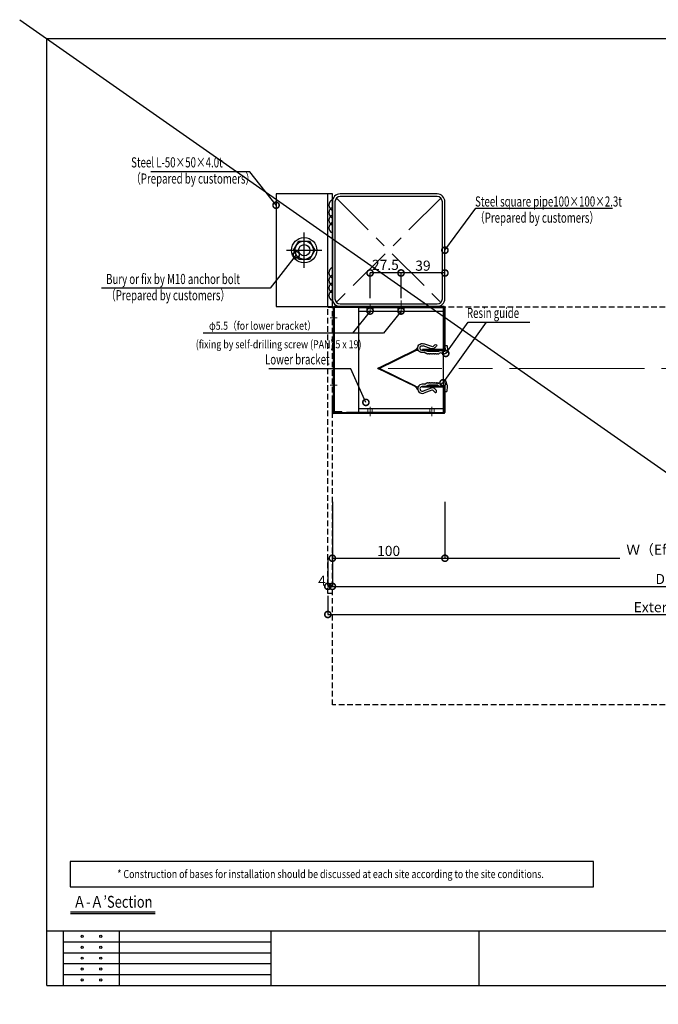
# Model space of a CAD drawing. Units: millimetres. Extents: x -1276 to 125097, y -21475 to 1275.
# Drawn here: x 2779 to 3346, y -17 to 858 of the extents above; entities that cross this region are included whole.
import ezdxf
from ezdxf.enums import TextEntityAlignment as Align

# ---------------------------------------------------------------- set-up
doc = ezdxf.new("R2010")
doc.units = ezdxf.units.MM
doc.header["$LTSCALE"] = 20
doc.header["$PDMODE"] = 3
doc.header["$PDSIZE"] = 5
for name, pattern in [('AM_ISO08W050', [18, 12, -1.5, 3, -1.5]), ('AM_ISO08W050x2', [9, 6, -0.75, 1.5, -0.75]), ('CENTER', [7, 4, -1, 1, -1]), ('HIDDEN', [0.375, 0.25, -0.125]), ('PHANTOM', [63.5, 31.75, -6.35, 6.35, -6.35, 6.35, -6.35])]:
    doc.linetypes.add(name, pattern=pattern)
for name, color, linetype in [('02壁', 7, 'Continuous'), ('03寸法扉', 4, 'Continuous'), ('05文字', 2, 'Continuous'), ('06用紙枠A', 7, 'Continuous'), ('1', 7, 'Continuous')]:
    doc.layers.add(name, color=color, linetype=linetype)
doc.layers.add('AM_0', color=2, linetype='Continuous', lineweight=25)
doc.layers.add('AM_7', color=6, linetype='AM_ISO08W050', lineweight=13)
doc.layers.add('印刷線', color=1, linetype='Continuous', plot=False)
doc.styles.get("Standard").update_dxf_attribs({"font": 'romans.shx', "bigfont": 'bigfont.shx'})
doc.dimstyles.new('1：1', dxfattribs={"dimtxt": 9, "dimasz": 11, "dimexe": 0, "dimexo": 2, "dimgap": 2, "dimtad": 1, "dimdsep": 46, "dimtxsty": 'Standard', "dimblk": 'DOTSMALL', "dimcen": 3, "dimclrd": 4, "dimclre": 4, "dimclrt": 4, "dimadec": 0, "dimazin": 0, "dimtfac": 1, "dimtofl": 0, "dimtmove": 2, "dimatfit": 3, "dimldrblk": 'DOTSMALL', "dimfxl": 0, "dimtolj": 1, "dimtzin": 0, "dimlwd": -1, "dimlwe": -1, "dimarcsym": 0})
doc.dimstyles.new('1：10', dxfattribs={"dimtxt": 9, "dimasz": 11, "dimexe": 0, "dimexo": 2, "dimgap": 2, "dimtad": 1, "dimlfac": 10, "dimdsep": 46, "dimtxsty": 'Standard', "dimblk": 'DOTSMALL', "dimcen": 3, "dimclrd": 4, "dimclre": 4, "dimclrt": 4, "dimadec": 0, "dimazin": 0, "dimtfac": 1, "dimtofl": 0, "dimtmove": 2, "dimatfit": 3, "dimldrblk": 'DOTSMALL', "dimfxl": 0, "dimtolj": 1, "dimtzin": 0, "dimlwd": -1, "dimlwe": -1, "dimarcsym": 0})

# ---------------------------------------------------------------- blocks, each defined once
blk = doc.blocks.new('A$C316F5B0B')
at = {"layer": '1', "color": 4, "linetype": 'Continuous'}
for p, q in [((0.33, 30.44), (0, 26.7)), ((0, 26.66), (0, 26.7)), ((1.83, 30.9), (0.83, 30.9)), ((2.33, 30.35), (1.99, 26.48)), ((9.94, 30.03), (11.4, 28.58)), ((12.81, 29.99), (11.36, 31.45)), ((13.86, 29.76), (20.98, 32.35)), ((14.55, 27.88), (21.66, 30.47)), ((20.52, 26.4), (22.37, 26.4)), ((20.98, 32.35), (20.99, 32.35)), ((21.66, 30.47), (21.68, 30.47)), ((22.37, 26.4), (22.4, 26.4)), ((22.37, 26.4), (22.4, 26.4)), ((28.81, 26.56), (61.88, 10.42)), ((2.99, 25.4), (3.63, 25.4)), ((3.33, 23.4), (3.65, 23.4)), ((3.65, 23.4), (3.65, 23.4)), ((4.32, 23.4), (4.33, 23.4)), ((4.33, 23.4), (4.36, 23.4)), ((8.15, 23.4), (7.82, 23.4)), ((8.54, 25.4), (16.74, 25.4)), ((8.82, 23.4), (9.65, 23.4)), ((10.32, 23.4), (11.15, 23.4)), ((11.82, 23.4), (12.65, 23.4)), ((13.32, 23.4), (14.15, 23.4)), ((14.82, 23.4), (15.65, 23.4)), ((16.32, 23.4), (17.15, 23.4)), ((19.52, 26.22), (17.77, 25.58)), ((17.82, 23.4), (18.15, 23.4)), ((18.4, 23.46), (19.79, 24.26)), ((20.26, 24.4), (22.1, 24.4)), ((22.09, 24.4), (22.4, 24.4)), ((28.55, 26.02), (61.62, 9.88))]:
    blk.add_line(p, q, dxfattribs=at)
at = {"layer": '1', "color": 4}
blk.add_line((61.62, 9.88), (61.88, 10.42), dxfattribs=at)
at = {"layer": '1', "color": 4, "linetype": 'Continuous'}
for centre, radius, start, end in [((2.99, 26.4), 3, 175, 263.8437), ((0.83, 30.4), 0.5, 90, 175), ((1.83, 30.4), 0.5, 355, 90), ((2.99, 26.4), 1, 175, 270), ((6.09, 23.4), 3, 45.58442, 134.41559), ((10.65, 30.74), 1, 45, 225), ((13.52, 30.7), 3, 225, 290), ((13.52, 30.7), 1, 225, 290), ((20.55, 23.4), 3, 90, 110), ((22.39, 28.5), 4.1, 268.60282, 110.78972), ((22.39, 28.5), 4.1, 109.92392, 110.07608), ((22.39, 28.5), 2.1, 270.27509, 110.68946), ((22.39, 28.5), 2.1, 109.8937, 110.1063), ((27.11, 24.63), 2, 46.04367, 139.36468), ((33.15, 32.55), 7.4, 201.36502, 234.06367), ((2.66, 23.31), 0.1, 13.57186, 83.8437), ((3, 23.4), 0.25, 193.57186, 343.3967), ((3.33, 23.3), 0.1, 90, 163.3967), ((3.64, 25.9), 0.5, 270, 314.41559), ((3.65, 23.3), 0.1, 16.94169, 89.15826), ((3.65, 23.3), 0.1, 89.15826, 89.99994), ((3.99, 23.4), 0.25, 196.46308, 343.40017), ((4.32, 23.3), 0.1, 90.81307, 163.40017), ((4.32, 23.3), 0.1, 89.99994, 90.81307), ((4.36, 24.4), 1, 270, 330.00039), ((6.09, 23.4), 1, 29.99997, 150.00039), ((6.09, 23.4), 1, 29.99997, 150.00039), ((7.82, 24.4), 1, 209.99997, 269.99994), ((8.15, 23.3), 0.1, 16.94169, 89.99994), ((8.54, 25.9), 0.5, 225.58442, 270.00007), ((8.49, 23.4), 0.25, 196.46308, 343.40017), ((8.82, 23.3), 0.1, 89.99994, 163.40017), ((9.65, 23.3), 0.1, 16.94169, 89.99994), ((9.99, 23.4), 0.25, 196.46308, 343.40017), ((10.32, 23.3), 0.1, 89.99994, 163.40017), ((11.15, 23.3), 0.1, 16.94169, 89.99994), ((11.49, 23.4), 0.25, 196.46308, 343.40017), ((11.82, 23.3), 0.1, 89.99994, 163.40017), ((12.65, 23.3), 0.1, 16.94169, 89.99994), ((12.99, 23.4), 0.25, 196.46308, 343.40017), ((13.32, 23.3), 0.1, 89.99994, 163.40017), ((14.15, 23.3), 0.1, 16.94169, 89.99994), ((14.49, 23.4), 0.25, 196.46308, 343.40017), ((14.82, 23.3), 0.1, 89.99994, 163.40017), ((15.65, 23.3), 0.1, 16.94169, 89.99994), ((15.99, 23.4), 0.25, 196.46308, 343.40017), ((16.32, 23.3), 0.1, 89.99994, 163.40017), ((16.74, 28.4), 3, 270.00007, 290), ((17.15, 23.3), 0.1, 16.94169, 89.99994), ((17.49, 23.4), 0.25, 196.46308, 343.40017), ((17.82, 23.3), 0.1, 89.99994, 163.40017), ((18.15, 23.9), 0.5, 269.99964, 300), ((20.29, 23.4), 1, 90, 120), ((27.11, 24.63), 2, 43.95633, 46.04367)]:
    blk.add_arc(centre, radius, start, end, dxfattribs=at)
blk = doc.blocks.new('_DotSmall')
at = {"color": 0, "linetype": 'ByBlock', "const_width": 0.5}
blk.add_lwpolyline([(-0.0625, 0, 1), (0.0625, 0, 1)], format="xyb", close=True, dxfattribs=at)
blk = doc.blocks.new('*D132')
at = {"layer": 'AM_0', "color": 4, "linetype": 'PHANTOM'}
for p, q in [((3117.63, 610.53), (3117.63, 632.9)), ((3156.63, 632.9), (3117.63, 632.9)), ((3156.63, 610.53), (3156.63, 632.9))]:
    blk.add_line(p, q, dxfattribs=at)
at = {"layer": 'Defpoints', "color": 0, "linetype": 'PHANTOM'}
for p in [(3117.63, 632.9), (3117.63, 608.53), (3156.63, 608.53)]:
    blk.add_point(p, dxfattribs=at)
at = {"layer": 'AM_0', "color": 4, "linetype": 'PHANTOM', "xscale": 11, "yscale": 11, "zscale": 11, "rotation": 180}
blk.add_blockref('_DotSmall', (3117.63, 632.9), dxfattribs=at)
at = {"layer": 'AM_0', "color": 4, "linetype": 'PHANTOM', "xscale": 11, "yscale": 11, "zscale": 11}
blk.add_blockref('_DotSmall', (3156.63, 632.9), dxfattribs=at)
at = {"layer": 'AM_0', "color": 4, "linetype": 'PHANTOM', "insert": (3137.13, 639.4), "char_height": 9, "attachment_point": 5}
blk.add_mtext('\\A1;39', dxfattribs=at)
blk = doc.blocks.new('*D133')
at = {"layer": 'AM_0', "color": 4, "linetype": 'PHANTOM'}
for p, q in [((3090.13, 610.53), (3090.13, 632.9)), ((3117.63, 632.9), (3090.13, 632.9)), ((3117.63, 627.49), (3117.63, 632.9))]:
    blk.add_line(p, q, dxfattribs=at)
at = {"layer": 'Defpoints', "color": 0, "linetype": 'PHANTOM'}
for p in [(3090.13, 632.9), (3117.63, 625.49), (3090.13, 608.53)]:
    blk.add_point(p, dxfattribs=at)
at = {"layer": 'AM_0', "color": 4, "linetype": 'PHANTOM', "xscale": 11, "yscale": 11, "zscale": 11, "rotation": 180}
blk.add_blockref('_DotSmall', (3090.13, 632.9), dxfattribs=at)
at = {"layer": 'AM_0', "color": 4, "linetype": 'PHANTOM', "xscale": 11, "yscale": 11, "zscale": 11}
blk.add_blockref('_DotSmall', (3117.63, 632.9), dxfattribs=at)
at = {"layer": 'AM_0', "color": 4, "linetype": 'PHANTOM', "insert": (3103.73, 640.1), "char_height": 9, "attachment_point": 5}
blk.add_mtext('\\A1;27.5', dxfattribs=at)
blk = doc.blocks.new('*D134')
at = {"layer": '03寸法扉', "color": 4}
for p, q in [((3650.71, 429.5), (3650.71, 379.5)), ((3156.63, 427.1), (3156.63, 379.5)), ((3156.63, 379.5), (3312.1, 379.5)), ((3650.71, 379.5), (3495.24, 379.5))]:
    blk.add_line(p, q, dxfattribs=at)
at = {"layer": 'Defpoints', "color": 0}
for p in [(3156.63, 429.1), (3650.71, 431.5), (3650.71, 379.5)]:
    blk.add_point(p, dxfattribs=at)
at = {"layer": '03寸法扉', "color": 4, "xscale": 11, "yscale": 11, "zscale": 11, "rotation": 180}
blk.add_blockref('_DotSmall', (3156.63, 379.5), dxfattribs=at)
at = {"layer": '03寸法扉', "color": 4, "xscale": 11, "yscale": 11, "zscale": 11}
blk.add_blockref('_DotSmall', (3650.71, 379.5), dxfattribs=at)
at = {"layer": '03寸法扉', "color": 4, "insert": (3403.67, 387.13), "char_height": 9, "attachment_point": 5}
blk.add_mtext('\\A1;Ｗ（Effective opening width）', dxfattribs=at)
blk = doc.blocks.new('*D135')
at = {"layer": '03寸法扉', "color": 4}
for p, q in [((3056.63, 429.1), (3056.63, 379.5)), ((3156.63, 429.5), (3156.63, 379.5)), ((3056.63, 379.5), (3156.63, 379.5))]:
    blk.add_line(p, q, dxfattribs=at)
at = {"layer": 'Defpoints', "color": 0}
for p in [(3056.63, 431.1), (3156.63, 431.5), (3156.63, 379.5)]:
    blk.add_point(p, dxfattribs=at)
at = {"layer": '03寸法扉', "color": 4, "xscale": 11, "yscale": 11, "zscale": 11, "rotation": 180}
blk.add_blockref('_DotSmall', (3056.63, 379.5), dxfattribs=at)
at = {"layer": '03寸法扉', "color": 4, "xscale": 11, "yscale": 11, "zscale": 11}
blk.add_blockref('_DotSmall', (3156.63, 379.5), dxfattribs=at)
at = {"layer": '03寸法扉', "color": 4, "insert": (3106.63, 386), "char_height": 9, "attachment_point": 5}
blk.add_mtext('\\A1;100', dxfattribs=at)
blk = doc.blocks.new('*D136')
at = {"layer": '03寸法扉', "color": 4}
for p, q in [((3052.63, 346.12), (3052.63, 329.5)), ((3776.72, 346.13), (3776.72, 329.5)), ((3052.63, 329.5), (3776.72, 329.5))]:
    blk.add_line(p, q, dxfattribs=at)
at = {"layer": 'Defpoints', "color": 0}
for p in [(3052.63, 348.12), (3776.72, 348.13), (3776.72, 329.5)]:
    blk.add_point(p, dxfattribs=at)
at = {"layer": '03寸法扉', "color": 4, "xscale": 11, "yscale": 11, "zscale": 11, "rotation": 180}
blk.add_blockref('_DotSmall', (3052.63, 329.5), dxfattribs=at)
at = {"layer": '03寸法扉', "color": 4, "xscale": 11, "yscale": 11, "zscale": 11}
blk.add_blockref('_DotSmall', (3776.72, 329.5), dxfattribs=at)
at = {"layer": '03寸法扉', "color": 4, "insert": (3414.68, 336), "char_height": 9, "attachment_point": 5}
blk.add_mtext('\\A1;External dimensions（Ｗ+230）', dxfattribs=at)
blk = doc.blocks.new('*D137')
at = {"layer": '03寸法扉', "color": 4}
for p, q in [((3056.63, 404.1), (3056.63, 354.5)), ((3052.63, 379.5), (3052.63, 354.5)), ((3052.63, 354.5), (3056.63, 354.5))]:
    blk.add_line(p, q, dxfattribs=at)
at = {"layer": 'Defpoints', "color": 0}
for p in [(3056.63, 406.1), (3052.63, 381.5), (3056.63, 354.5)]:
    blk.add_point(p, dxfattribs=at)
at = {"layer": '03寸法扉', "color": 4, "xscale": 11, "yscale": 11, "zscale": 11, "rotation": 180}
blk.add_blockref('_DotSmall', (3052.63, 354.5), dxfattribs=at)
at = {"layer": '03寸法扉', "color": 4, "xscale": 11, "yscale": 11, "zscale": 11}
blk.add_blockref('_DotSmall', (3056.63, 354.5), dxfattribs=at)
at = {"layer": '03寸法扉', "color": 4, "insert": (3047.49, 359.58), "char_height": 9, "attachment_point": 5}
blk.add_mtext('\\A1;4', dxfattribs=at)
blk = doc.blocks.new('*D138')
at = {"layer": '03寸法扉', "color": 4}
for p, q in [((3056.63, 429.5), (3056.63, 354.5)), ((3750.71, 400.15), (3750.71, 354.5)), ((3056.63, 354.5), (3750.71, 354.5))]:
    blk.add_line(p, q, dxfattribs=at)
at = {"layer": 'Defpoints', "color": 0}
for p in [(3056.63, 431.5), (3750.71, 402.15), (3750.71, 354.5)]:
    blk.add_point(p, dxfattribs=at)
at = {"layer": '03寸法扉', "color": 4, "xscale": 11, "yscale": 11, "zscale": 11, "rotation": 180}
blk.add_blockref('_DotSmall', (3056.63, 354.5), dxfattribs=at)
at = {"layer": '03寸法扉', "color": 4, "xscale": 11, "yscale": 11, "zscale": 11}
blk.add_blockref('_DotSmall', (3750.71, 354.5), dxfattribs=at)
at = {"layer": '03寸法扉', "color": 4, "insert": (3403.67, 361), "char_height": 9, "attachment_point": 5}
blk.add_mtext('\\A1;Drum box（Ｗ+200）', dxfattribs=at)

msp = doc.modelspace()

# ---------------------------------------------------------------- linework, layer by layer
for p, q in [((3149.7305, 703.1209), (3063.5305, 703.1209)), ((3149.7305, 700.8209), (3063.5305, 700.8209)), ((3056.6305, 696.2209), (3056.6305, 610.0209)), ((3058.9305, 696.2209), (3058.9305, 610.0209)), ((3154.3305, 610.0209), (3154.3305, 696.2209)), ((3156.6305, 610.0209), (3156.6305, 696.2209)), ((3063.5305, 605.4209), (3149.7305, 605.4209)), ((3063.5305, 603.1209), (3149.7305, 603.1209))]:
    msp.add_line(p, q)
at = {"color": 0, "linetype": 'HIDDEN'}
for p, q in [((3052.6305, 348.1209), (3052.6305, 602.4209)), ((3056.6305, 249.1209), (3056.6305, 602.3209)), ((3397.342, 602.4209), (3156.6242, 602.4209)), ((3397.342, 249.1209), (3056.6305, 249.1209))]:
    msp.add_line(p, q, dxfattribs=at)
at = {"color": 0, "linetype": 'ByBlock', "lineweight": -2}
msp.add_line((3052.6305, 602.4209), (3057.4368, 602.4209), dxfattribs=at)
for centre, radius, start, end in [((3063.5305, 696.2209), 6.9, 90, 180), ((3063.5305, 696.2209), 4.6, 90, 180), ((3149.7305, 696.2209), 6.9, 0, 90), ((3149.7305, 696.2209), 4.6, 0, 90), ((3063.5305, 610.0209), 6.9, 180, 270), ((3063.5305, 610.0209), 4.6, 180, 270), ((3149.7305, 610.0209), 6.9, 270, 0), ((3149.7305, 610.0209), 4.6, 270, 0)]:
    msp.add_arc(centre, radius, start, end)
at = {"layer": '02壁', "color": 7}
for p, q in [((3056.6305, 703.1209), (3006.6305, 703.1209)), ((3006.6305, 703.1209), (3006.6305, 603.1209)), ((3052.6305, 603.1209), (3052.6305, 703.1209)), ((3056.6305, 603.1209), (3056.6305, 703.1209)), ((3022.2486, 653.1209), (3026.9395, 661.2459)), ((3026.9395, 661.2459), (3036.3215, 661.2459)), ((3036.3215, 661.2459), (3041.0125, 653.1209)), ((3026.9395, 644.9959), (3022.2486, 653.1209)), ((3041.0125, 653.1209), (3036.3215, 644.9959)), ((3036.3215, 644.9959), (3026.9395, 644.9959)), ((3006.6305, 603.1209), (3056.6305, 603.1209))]:
    msp.add_line(p, q, dxfattribs=at)
at = {"layer": '02壁', "color": 7, "linetype": 'CENTER'}
for p, q in [((3031.6305, 637.4959), (3031.6305, 668.7459)), ((3016.0055, 653.1209), (3047.2555, 653.1209))]:
    msp.add_line(p, q, dxfattribs=at)
at = {"layer": '02壁', "color": 7}
for radius in [11.25, 8.125, 5]:
    msp.add_circle((3031.6305, 653.1209), radius, dxfattribs=at)
at = {"layer": '02壁', "color": 5}
for centre in [(3058.4561, 693.2771), (3058.4561, 686.5466), (3058.4561, 679.8161), (3058.4561, 673.0856), (3058.4561, 633.1563), (3058.4561, 626.4257), (3058.4561, 619.6952), (3058.4561, 612.9647)]:
    msp.add_arc(centre, 4.9009, 111.8694751, 248.1305249, dxfattribs=at)
at = {"layer": '05文字'}
for p, q in [((2824.119, 65.3782), (2899.119, 65.3782)), ((2824.119, 63.8782), (2899.119, 63.8782))]:
    msp.add_line(p, q, dxfattribs=at)
msp.add_lwpolyline([(2823.6034, 87.6537), (3288.4852, 87.6537), (3288.4852, 110.1537), (2823.6034, 110.1537)], close=True, dxfattribs=at)
at = {"layer": '06用紙枠A', "color": 3}
for p, q in [((2802.9353, 841.1215), (4004.403, 841.1215)), ((2802.9353, 0), (2802.9353, 841.1215)), ((2802.9353, 48.3645), (4004.403, 48.3645)), ((3186.9128, 0), (3186.9128, 48.3645)), ((2802.9353, 0), (4004.403, 0))]:
    msp.add_line(p, q, dxfattribs=at)
at = {"layer": '06用紙枠A', "color": 2}
for p, q in [((2817.9288, 0), (2817.9288, 48.3645)), ((2817.9288, 38.6916), (3002.4197, 38.6916)), ((2817.9288, 29.0187), (3002.4197, 29.0187)), ((2817.9288, 19.3458), (3002.4197, 19.3458)), ((2817.9288, 9.6729), (3002.4197, 9.6729))]:
    msp.add_line(p, q, dxfattribs=at)
at = {"layer": '06用紙枠A', "color": 2, "linetype": 'Continuous'}
msp.add_line((2867.4233, 0), (2867.4233, 48.3645), dxfattribs=at)
at = {"layer": '06用紙枠A', "color": 3, "linetype": 'Continuous'}
for p, q in [((3002.4197, 0), (3002.4197, 48.3645)), ((3186.9106, 0), (3186.9106, 48.3645))]:
    msp.add_line(p, q, dxfattribs=at)
at = {"layer": '06用紙枠A', "color": 2}
for centre in [(2834.4288, 43.528), (2850.9288, 43.528), (2834.4288, 33.8551), (2850.9288, 33.8551), (2834.4288, 24.1822), (2850.9288, 24.1822), (2834.4288, 14.5093), (2850.9288, 14.5093), (2834.4288, 4.8364), (2850.9288, 4.8364)]:
    msp.add_circle(centre, 0.9806, dxfattribs=at)
at = {"layer": 'AM_0', "color": 5, "linetype": 'CENTER', "ltscale": 0.5}
for p, q in [((3060.2778, 699.4736), (3152.9832, 606.7682)), ((3152.9832, 699.4736), (3060.2778, 606.7682))]:
    msp.add_line(p, q, dxfattribs=at)
at = {"layer": 'AM_0', "color": 163}
for p, q in [((3057.4305, 602.3209), (3057.4305, 509.7209)), ((3155.8305, 603.1209), (3058.2305, 603.1209)), ((3155.8305, 602.3209), (3058.2305, 602.3209)), ((3058.2305, 602.3209), (3058.2305, 509.7209)), ((3155.8305, 602.3209), (3155.8305, 564.9209)), ((3156.6305, 602.3209), (3156.6305, 564.9209)), ((3155.8305, 564.9209), (3136.6305, 564.9209)), ((3136.6305, 564.1209), (3136.6305, 564.9209)), ((3155.8305, 564.1209), (3136.6305, 564.1209)), ((3058.2305, 509.7209), (3064.9305, 509.7209)), ((3058.2305, 508.9209), (3064.9305, 508.9209)), ((3064.9305, 508.9209), (3064.9305, 509.7209))]:
    msp.add_line(p, q, dxfattribs=at)
at = {"layer": 'AM_0', "color": 213}
for p, q in [((3080.1305, 508.9209), (3080.1305, 602.3209)), ((3080.1305, 602.3209), (3155.1305, 602.3209)), ((3080.1305, 599.1209), (3155.1305, 599.1209)), ((3155.1305, 602.3209), (3155.1305, 508.9209)), ((3144.1305, 508.9209), (3069.1305, 508.9209)), ((3155.1305, 512.1209), (3080.3519, 512.1209))]:
    msp.add_line(p, q, dxfattribs=at)
at = {"layer": 'AM_0', "color": 4}
for p, q in [((3136.6305, 531.3209), (3136.6305, 532.1209)), ((3155.8305, 532.1209), (3136.6305, 532.1209)), ((3155.8305, 531.3209), (3136.6305, 531.3209)), ((3155.8305, 508.9209), (3155.8305, 531.3209)), ((3156.6305, 531.3209), (3156.6305, 508.9209)), ((3056.6305, 508.9209), (3056.6305, 523.1209)), ((3057.4305, 523.1209), (3056.6305, 523.1209)), ((3057.4305, 508.9209), (3057.4305, 523.1209)), ((3057.4305, 508.9209), (3155.8305, 508.9209)), ((3155.8305, 508.1209), (3057.4305, 508.1209))]:
    msp.add_line(p, q, dxfattribs=at)
at = {"layer": 'AM_0', "color": 0}
msp.add_line((3056.6305, 348.1209), (3052.6305, 348.1209), dxfattribs=at)
at = {"layer": 'AM_0', "color": 163}
for centre, start, end in [((3058.2305, 602.3209), 90, 180), ((3155.8305, 602.3209), 0, 90), ((3155.8305, 564.9209), 270, 0), ((3058.2305, 509.7209), 180, 270)]:
    msp.add_arc(centre, 0.8, start, end, dxfattribs=at)
at = {"layer": 'AM_0', "color": 4}
for centre, start, end in [((3155.8305, 531.3209), 0, 90), ((3057.4305, 508.9209), 180, 270), ((3155.8305, 508.9209), 270, 0)]:
    msp.add_arc(centre, 0.8, start, end, dxfattribs=at)
at = {"layer": 'AM_7', "linetype": 'AM_ISO08W050x2'}
for p, q in [((3090.1305, 605.9149), (3090.1305, 597.5269)), ((3117.6305, 596.3269), (3117.6305, 608.5347)), ((3087.3805, 602.3209), (3087.3805, 599.1209)), ((3092.8805, 602.3209), (3092.8805, 599.1209)), ((3114.8805, 602.3209), (3114.8805, 599.1209)), ((3120.3805, 602.3209), (3120.3805, 599.1209)), ((3054.6365, 593.1209), (3061.0245, 593.1209)), ((3054.6365, 533.1209), (3061.0245, 533.1209)), ((3088.1305, 512.1209), (3088.1305, 508.9209)), ((3088.1305, 508.9209), (3088.1305, 508.1209)), ((3090.1305, 514.0052), (3090.1305, 505.6172)), ((3092.1305, 512.1209), (3092.1305, 508.9209)), ((3092.1305, 508.9209), (3092.1305, 508.1209)), ((3143.1305, 512.1209), (3143.1305, 508.9209)), ((3143.1305, 508.9209), (3143.1305, 508.1209)), ((3145.1305, 514.0052), (3145.1305, 505.6172)), ((3147.1305, 512.1209), (3147.1305, 508.9209)), ((3147.1305, 508.9209), (3147.1305, 508.1209))]:
    msp.add_line(p, q, dxfattribs=at)
at = {"layer": 'AM_7', "color": 5, "linetype": 'AM_ISO08W050x2'}
for p, q in [((3087.1305, 602.3209), (3087.1305, 603.1209)), ((3093.1305, 602.3209), (3093.1305, 603.1209)), ((3114.6305, 602.3209), (3114.6305, 603.1209)), ((3120.6305, 602.3209), (3120.6305, 603.1209))]:
    msp.add_line(p, q, dxfattribs=at)
at = {"layer": 'AM_7', "ltscale": 0.5}
msp.add_line((3693.8702, 548.1209), (3106.0946, 548.1209), dxfattribs=at)
at = {"layer": '印刷線'}
msp.add_line((2778.906, 857.9439), (4028.4323, -16.8224), dxfattribs=at)

# ---------------------------------------------------------------- block references
at = {"layer": 'AM_0', "xscale": -1}
msp.add_blockref('A$C316F5B0B', (3158.9633, 537.7239), dxfattribs=at)
at = {"layer": 'AM_0', "rotation": 180}
msp.add_blockref('A$C316F5B0B', (3158.9633, 558.5179), dxfattribs=at)

# ---------------------------------------------------------------- texts
at = {"layer": '05文字', "width": 0.7}
for s, p in [('Steel L-50×50×4.0t', (2877.9145, 723.8937)), ('（Prepared by customers）', (2877.9145, 709.4937)), ('Steel square pipe100×100×2.3t', (3183.4169, 689.144)), ('（Prepared by customers）', (3183.4169, 674.744)), ('Bury or fix by M10 anchor bolt', (2855.6687, 620.2665)), ('（Prepared by customers）', (2855.6687, 605.8665)), ('Resin guide', (3176.207, 590.1365)), ('Lower bracket', (2996.8472, 548.8563))]:
    msp.add_text(s, height=9, dxfattribs=at).set_placement(p, align=Align.BOTTOM_LEFT)
at = {"layer": '05文字', "width": 0.8}
for s, height, p in [('* Construction of bases for installation should be discussed at each site according to the site conditions. ', 7.2, (3055.9483, 97.9878)), ('Ａ-Ａ’Section', 10.5, (2861.619, 72.8782))]:
    msp.add_text(s, height=height, dxfattribs=at).set_placement(p, align=Align.MIDDLE)
at = {"layer": '06用紙枠A', "color": 3, "linetype": 'Continuous', "width": 0.8}
for s, p in [('φ5.5（for lower bracket）', (2947.0606, 586.0663)), ('(fixing by self-drilling screw (PAN) 5 x 19)', (2935.3303, 569.5708))]:
    msp.add_text(s, height=7.2, dxfattribs=at).set_placement(p, align=Align.MIDDLE_LEFT)

# ---------------------------------------------------------------- dimensions: what is measured, and where the dimension line sits
at = {"layer": '03寸法扉'}
dim = msp.add_linear_dim(base=(3156.6305, 379.5042), p1=(3056.6305, 431.1042), p2=(3156.6305, 431.5042), dimstyle='1：1', dxfattribs=at)
dim.commit()
dim.dimension.update_dxf_attribs({"geometry": '*D135', "text_midpoint": (3106.6305, 386.0042)})
for base, p1, p2, text, picture, middle in [((3750.7113, 354.5042), (3056.6305, 431.5042), (3750.7113, 402.1536), 'Drum box（Ｗ+200）', '*D138', (3403.6691, 361.0042)), ((3650.7078, 379.5042), (3156.6305, 429.1042), (3650.7078, 431.5042), 'Ｗ（Effective opening width）', '*D134', (3403.6691, 387.1287)), ((3776.7203, 329.5042), (3052.6305, 348.1209), (3776.7203, 348.1293), 'External dimensions（Ｗ+230）', '*D136', (3414.6754, 336.0042))]:
    dim = msp.add_linear_dim(base=base, p1=p1, p2=p2, text=text, dimstyle='1：1', dxfattribs=at)
    dim.commit()
    dim.dimension.update_dxf_attribs({"geometry": picture, "text_midpoint": middle, "dimtype": 160})
dim = msp.add_linear_dim(base=(3056.6305, 354.5042), p1=(3052.6305, 381.5042), p2=(3056.6305, 406.1042), dimstyle='1：1', dxfattribs=at)
dim.commit()
dim.dimension.update_dxf_attribs({"geometry": '*D137', "text_midpoint": (3047.4901, 359.5833), "dimtype": 160})
at = {"layer": 'AM_0', "linetype": 'PHANTOM'}
dim = msp.add_linear_dim(base=(3090.1305, 632.8965), p1=(3117.6305, 625.4934), p2=(3090.1305, 608.5347), angle=180, dimstyle='1：1', dxfattribs=at)
dim.commit()
dim.dimension.update_dxf_attribs({"geometry": '*D133', "text_midpoint": (3103.728, 640.1001), "dimtype": 160})
dim = msp.add_linear_dim(base=(3117.6305, 632.8965), p1=(3156.6305, 608.5347), p2=(3117.6305, 608.5347), angle=180, dimstyle='1：1', dxfattribs=at)
dim.commit()
dim.dimension.update_dxf_attribs({"geometry": '*D132', "text_midpoint": (3137.1305, 639.3965)})

# ---------------------------------------------------------------- leaders
at = {"layer": '05文字'}
for points in [[(3006.6305, 693.1209), (2983.2944, 722.9039), (2895.2528, 722.9039)], [(3156.6305, 653.1209), (3184.2228, 690.3572), (3305.4462, 690.3572)], [(3024.5933, 649.0597), (3001.2572, 619.2767), (2851.515, 619.2767)], [(3090.1305, 599.1209), (3074.6319, 579.3635), (2941.8993, 579.3635)], [(3117.6305, 599.1209), (3102.1319, 579.3635), (2989.1423, 579.3635)], [(3154.975, 535.3709), (3193.5452, 589.1467), (3232.1349, 589.1467)], [(3157.3661, 561.463), (3177.2738, 589.1467), (3220.0865, 589.1467)], [(3086.4039, 517.9562), (3073.0679, 547.7392), (3000.148, 547.7392)]]:
    msp.add_leader(points, dimstyle='1：10', override={"dimclrd": 256}, dxfattribs=at)

doc.saveas('drawing.dxf')
